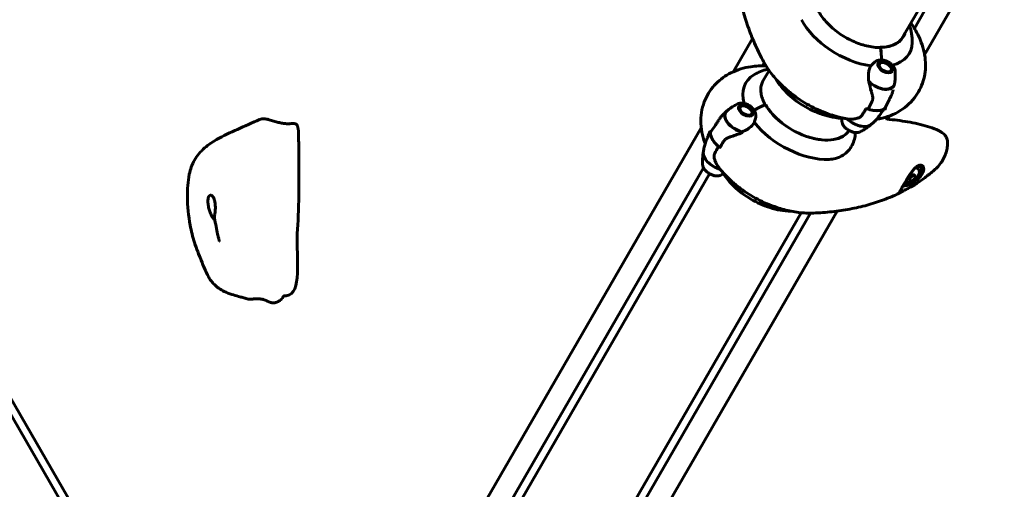
# Model space of a CAD drawing. Units: millimetres. Extents: x 6589 to 14424, y -1369 to 12201.
# Drawn here: x 9265 to 9865, y 4403 to 4689 of the extents above; entities that cross this region are included whole.
import ezdxf

# ---------------------------------------------------------------- set-up
doc = ezdxf.new("R2010")
doc.units = ezdxf.units.MM
doc.header["$LTSCALE"] = 50
doc.layers.add('Widoczne (ISO)', color=7, linetype='Continuous', lineweight=60)
doc.layers.add('Wymiar (ISO)', color=7, linetype='Continuous', lineweight=18, true_color=0x00803f)
doc.styles.add('Tekst etykiety (ISO)', font='tahoma.ttf')
doc.dimstyles.new('Domyślne (ISO)', dxfattribs={"dimscale": 50, "dimtxt": 3.5, "dimasz": 2.5, "dimexe": 3.175, "dimexo": 0, "dimgap": 0.762, "dimtad": 1, "dimtoh": 1, "dimdec": 0, "dimrnd": 1e-08, "dimzin": 0, "dimtxsty": 'Tekst etykiety (ISO)', "dimcen": 0.09, "dimdle": 10, "dimclrd": 256, "dimclre": 256, "dimclrt": 256, "dimadec": 0, "dimazin": 0, "dimtfac": 0.714286, "dimtdec": 0, "dimtmove": 0, "dimatfit": 3, "dimfxl": 1, "dimtolj": 1, "dimtzin": 0, "dimlwd": -1, "dimlwe": -1, "dimarcsym": 0})

# ---------------------------------------------------------------- blocks, each defined once
blk = doc.blocks.new('*D8')
at = {"layer": 'Defpoints', "color": 0, "transparency": 16777216}
for p in [(12585.57, 5507.35), (8917.39, 4800.24), (12585.57, 1900.24)]:
    blk.add_point(p, dxfattribs=at)
at = {"layer": 'Wymiar (ISO)', "transparency": 16777216}
for p, q in [((12585.57, 5507.35), (12585.57, 1741.49)), ((8917.39, 4800.24), (8917.39, 1741.49)), ((9042.39, 1900.24), (12460.57, 1900.24))]:
    blk.add_line(p, q, dxfattribs=at)
for points in [[(9042.39, 1921.07), (9042.39, 1879.41), (8917.39, 1900.24)], [(12460.57, 1921.07), (12460.57, 1879.41), (12585.57, 1900.24)]]:
    blk.add_solid(points, dxfattribs=at)
at = {"layer": 'Wymiar (ISO)', "transparency": 16777216, "insert": (10751.48, 2121.33), "char_height": 175, "attachment_point": 2, "style": 'Tekst etykiety (ISO)'}
blk.add_mtext('\\A1;3668', dxfattribs=at)
blk = doc.blocks.new('*D9')
at = {"layer": 'Defpoints', "color": 0, "transparency": 16777216}
for p in [(6812.31, 6829.92), (10316.87, 6829.92), (9092.13, 3477.67)]:
    blk.add_point(p, dxfattribs=at)
at = {"layer": 'Wymiar (ISO)', "transparency": 16777216}
for p, q in [((10316.87, 6829.92), (6653.56, 6829.92)), ((6812.31, 3602.67), (6812.31, 6704.92)), ((9092.13, 3477.67), (6653.56, 3477.67))]:
    blk.add_line(p, q, dxfattribs=at)
for points in [[(6791.48, 6704.92), (6833.15, 6704.92), (6812.31, 6829.92)], [(6791.48, 3602.67), (6833.15, 3602.67), (6812.31, 3477.67)]]:
    blk.add_solid(points, dxfattribs=at)
at = {"layer": 'Wymiar (ISO)', "transparency": 16777216, "insert": (6591.93, 5153.79), "char_height": 175, "attachment_point": 2, "rotation": 90, "style": 'Tekst etykiety (ISO)'}
blk.add_mtext('\\A1;3352', dxfattribs=at)

msp = doc.modelspace()

# ---------------------------------------------------------------- linework, layer by layer
at = {"layer": 'Widoczne (ISO)'}
for p, q in [((9802.48, 4677.89), (9816.28, 4701.79)), ((9810.18, 4684.14), (9819.85, 4700.89)), ((9832.8, 4696.44), (9816.42, 4668.07)), ((9700, 4657.77), (9711.61, 4677.88)), ((9789.19, 4672.47), (9789.17, 4672.42)), ((9718.64, 4663.18), (9717.54, 4661.28)), ((9787.93, 4662.23), (9787.94, 4662.23)), ((9787.94, 4662.23), (9787.93, 4662.2)), ((9788.27, 4662.7), (9788.06, 4662.68)), ((9788.58, 4663.04), (9788.78, 4663.05)), ((9789.43, 4663.27), (9789.26, 4663.27)), ((9790.05, 4663.35), (9790.19, 4663.35)), ((9790.79, 4663.35), (9790.19, 4663.35)), ((9717.49, 4651.28), (9721.65, 4658.48)), ((9795.75, 4660.48), (9796.03, 4659.99)), ((9796.35, 4657.71), (9796.19, 4657.43)), ((9796.3, 4659.48), (9796.23, 4659.61)), ((9796.35, 4657.71), (9796.39, 4657.59)), ((9796.46, 4658.93), (9796.54, 4658.76)), ((9796.58, 4658.09), (9796.5, 4658.28)), ((9159.04, 4632.76), (9325.61, 4344.26)), ((9703.19, 4636.07), (9703.07, 4636.05)), ((9703.41, 4636.47), (9703.61, 4636.48)), ((9704.19, 4636.77), (9704.01, 4636.76)), ((9704.75, 4636.92), (9704.9, 4636.92)), ((9705.89, 4636.94), (9705.16, 4636.94)), ((9710.85, 4634.07), (9711.15, 4633.56)), ((9711.22, 4633.43), (9711.15, 4633.56)), ((9711.47, 4632.86), (9711.55, 4632.71)), ((9711.55, 4631.57), (9711.64, 4631.38)), ((9711.69, 4632.01), (9711.6, 4632.18)), ((9781.88, 4635.03), (9780.47, 4635.03)), ((9791.57, 4635.03), (9792.98, 4635.03)), ((9711.31, 4631.04), (9711.31, 4631.05)), ((9794.86, 4630.73), (9793.74, 4628.79)), ((9504.04, 4318.36), (9680.25, 4623.56)), ((9685.93, 4620.59), (9685.23, 4621.81)), ((9769.82, 4621.32), (9770.2, 4621.97)), ((9165.62, 4611.46), (9322.62, 4339.52)), ((9690.78, 4612.2), (9691.49, 4610.97)), ((9521.53, 4311.87), (9685.32, 4595.55)), ((9681.66, 4599.13), (9521.58, 4321.87)), ((9814.04, 4599.56), (9814.45, 4598.85)), ((9805.78, 4592.44), (9807.25, 4592.54)), ((9807.25, 4592.54), (9809.75, 4594.75)), ((9808.27, 4590.78), (9807.25, 4592.54)), ((9809.75, 4594.75), (9809.72, 4594.89)), ((9810.76, 4592.99), (9809.75, 4594.75)), ((9573.86, 4281.91), (9741.21, 4571.76)), ((9595.32, 4309.16), (9746.78, 4571.5)), ((9763.03, 4572.77), (9603.07, 4295.72))]:
    msp.add_line(p, q, dxfattribs=at)
msp.add_arc((9804.15, 4599.19), 9.67, 269.39844, 332.36537, dxfattribs=at)
for centre, major_axis, ratio, start_param, end_param in [((9773.59, 4688.15), (-33.48, 19.33), 0.57735, 0.738937, 2.178851), ((9777.03, 4694.11), (26.34, -15.21), 0.57735, 5.497787, 6.414285), ((9773.59, 4688.15), (33.48, -19.33), 0.57735, 5.749753, 6.584747), ((9789.4, 4672.11), (0, 0.5), 0.57735, 6.114152, 7.068583), ((9789.29, 4671.92), (0, 0.5), 0.57735, 5.044302, 6.283185), ((9780.82, 4666.87), (0, -16), 0.57735, 1.437616, 1.937743), ((9780.82, 4666.87), (0, -16), 0.57735, 1.437616, 1.902709), ((9740.93, 4631.59), (-33.48, 19.33), 0.57735, 5.981624, 6.816618), ((9788.85, 4654.26), (8.76, -5.06), 0.57735, 4.259317, 6.498056), ((9788.77, 4654.12), (8.81, -5.09), 0.57735, 4.286698, 6.510198), ((9771.44, 4684.42), (-40.64, 23.47), 0.57735, 2.568813, 2.580569), ((9718.88, 4627.2), (-13.86, -8), 0.57735, 4.345442, 4.845569), ((9718.88, 4627.2), (-13.86, -8), 0.57735, 4.380476, 4.845569), ((9719.14, 4637.25), (0.433, 0.25), 0.57735, 0, 0.169033), ((9744.37, 4637.54), (26.34, -15.21), 0.57735, 3.926991, 6.25075), ((9703.87, 4627.71), (-8.81, 5.09), 0.57735, 6.056173, 8.337524), ((9703.95, 4627.85), (-8.76, 5.06), 0.57735, 6.068315, 8.307053), ((9782.23, 4642.8), (10.83, -6.25), 0.57735, 5.002853, 6.12528), ((9782.23, 4642.8), (10.83, -6.25), 0.57735, 5.002853, 5.992721), ((9740.93, 4631.59), (-33.48, 19.33), 0.57735, 0.962742, 2.402656), ((9775.62, 4631.35), (8.76, -5.06), 0.57735, 4.268537, 6.083433), ((9775.7, 4631.49), (8.81, -5.09), 0.57735, 4.292522, 6.071249), ((9697.34, 4616.39), (-10.83, 6.25), 0.57735, 0.290464, 1.369125), ((9697.34, 4616.39), (-10.83, 6.25), 0.57735, 0.290464, 1.280332), ((9738.78, 4627.85), (-40.64, 23.47), 0.57735, 0.990478, 1.009773), ((9700.38, 4630.4), (14.09, 3.85), 0.744031, 4.855454, 4.87578), ((9690.73, 4604.94), (-8.76, 5.06), 0.57735, 0.199752, 2.014648), ((9690.81, 4605.08), (-8.81, 5.09), 0.57735, 0.211937, 1.990537), ((9806.46, 4595.18), (8.88, 5.13), 0.57735, 4.028485, 6.218205), ((9806.87, 4594.47), (7.58, 4.38), 0.57735, 3.931455, 6.775267), ((9806.87, 4594.47), (6.06, 3.5), 0.57735, 5.54434, 6.858738), ((9806.46, 4595.18), (7.58, 4.37), 0.57735, 0, 0.299494), ((9801.44, 4597.99), (-3.71, 8.41), 0.150289, 3.575601, 3.760706), ((9803.12, 4597.07), (-8.26, 4.03), 0.619881, 2.125181, 2.504419), ((9802.47, 4600.1), (4.4, 8.07), 0.77017, 4.385417, 4.462981), ((9805.18, 4601.3), (8.26, -4.03), 0.619881, 5.266774, 5.646011), ((9805.83, 4598.27), (-4.4, -8.07), 0.77017, 0.942151, 1.321388), ((9806.86, 4600.39), (3.71, -8.41), 0.150289, 0.434008, 0.813245)]:
    msp.add_ellipse(centre, major_axis=major_axis, ratio=ratio, start_param=start_param, end_param=end_param, dxfattribs=at)
for centre, major_axis in [((9792.44, 4660.48), (4.29, -2.47)), ((9792.44, 4660.48), (3.51, -2.02)), ((9707.55, 4634.07), (4.29, -2.47)), ((9707.55, 4634.07), (3.51, -2.02))]:
    msp.add_ellipse(centre, major_axis=major_axis, ratio=0.57735, dxfattribs=at)
for points, degree, knots in [([(9717.73, 4664.84), (9715.96, 4668.22), (9714.32, 4671.62), (9711.33, 4678.44), (9709.97, 4681.86), (9707.56, 4688.71), (9706.5, 4692.14), (9704.69, 4699.01), (9703.94, 4702.44), (9702.76, 4709.3), (9702.34, 4712.72), (9702.09, 4716.13)], 3, [4.7588501, 4.7588501, 4.7588501, 4.7588501, 4.8317996, 4.8317996, 4.9047491, 4.9047491, 4.9776986, 4.9776986, 5.0506481, 5.0506481, 5.1235976, 5.1235976, 5.1235976, 5.1235976]), ([(9750.6, 4708.73), (9749.67, 4707.11), (9749.2, 4705.23), (9749.26, 4701.14), (9749.76, 4698.94), (9751.66, 4694.45), (9753.05, 4692.16), (9756.59, 4687.7), (9758.73, 4685.54), (9763.57, 4681.55), (9766.25, 4679.73), (9771.9, 4676.63), (9774.85, 4675.34), (9780.73, 4673.44), (9783.64, 4672.82), (9787.38, 4672.46), (9788.35, 4672.42), (9789.29, 4672.42)], 3, [0.785398, 0.785398, 0.785398, 0.785398, 1.116448, 1.116448, 1.43888, 1.43888, 1.756336, 1.756336, 2.073688, 2.073688, 2.391513, 2.391513, 2.709495, 2.709495, 3.027233, 3.027233, 3.141593, 3.141593, 3.141593, 3.141593]), ([(9787.2, 4628.71), (9791.56, 4629.44), (9795.96, 4630.81), (9803.89, 4635.26), (9807.45, 4638.19), (9812.62, 4644.9), (9814.43, 4648.42), (9816.66, 4655.8), (9817.07, 4659.63), (9816.75, 4667.63), (9815.8, 4671.74), (9813.17, 4678.83), (9811.6, 4681.9), (9809.78, 4684.79)], 3, [3.314581, 3.314581, 3.314581, 3.314581, 3.596346, 3.596346, 3.849867, 3.849867, 4.060906, 4.060906, 4.277059, 4.277059, 4.535684, 4.535684, 4.75885, 4.75885, 4.75885, 4.75885]), ([(9803.02, 4678.72), (9802.58, 4677.96), (9802.03, 4677.25), (9800.74, 4675.98), (9800, 4675.41), (9798.32, 4674.41), (9797.39, 4673.99), (9795.36, 4673.31), (9794.26, 4673.05), (9791.93, 4672.7), (9790.69, 4672.61), (9789.4, 4672.61)], 3, [2.3561945, 2.3561945, 2.3561945, 2.3561945, 2.5132741, 2.5132741, 2.6703538, 2.6703538, 2.8274334, 2.8274334, 2.984513, 2.984513, 3.1415927, 3.1415927, 3.1415927, 3.1415927]), ([(9682.42, 4614.29), (9680.9, 4618.53), (9679.96, 4623.14), (9680.09, 4632.29), (9680.96, 4636.75), (9684.34, 4644.42), (9686.56, 4647.67), (9691.95, 4653.17), (9695.11, 4655.38), (9702.33, 4658.98), (9706.43, 4660.14), (9713.6, 4661.22), (9716.71, 4661.36), (9719.79, 4661.25)], 3, [3.329203, 3.329203, 3.329203, 3.329203, 3.615133, 3.615133, 3.863918, 3.863918, 4.074112, 4.074112, 4.291842, 4.291842, 4.554481, 4.554481, 4.755926, 4.755926, 4.755926, 4.755926]), ([(9731.82, 4647.26), (9730.68, 4648.27), (9729.58, 4649.31), (9727.44, 4651.46), (9726.41, 4652.56), (9724.43, 4654.84), (9723.48, 4656.01), (9721.67, 4658.41), (9720.81, 4659.65), (9719.19, 4662.19), (9718.43, 4663.5), (9717.73, 4664.84)], 3, [4.2668277, 4.2668277, 4.2668277, 4.2668277, 4.3652322, 4.3652322, 4.4636367, 4.4636367, 4.5620412, 4.5620412, 4.6604457, 4.6604457, 4.7588501, 4.7588501, 4.7588501, 4.7588501]), ([(9783.56, 4661.25), (9783.99, 4661.71), (9784.44, 4662.17), (9785.5, 4663.19), (9786.13, 4663.74), (9786.79, 4664.19)], 3, [0.0001663, 0.0001663, 0.0001663, 0.0001663, 0.190884, 0.190884, 0.4484016, 0.4484016, 0.4484016, 0.4484016]), ([(9786.79, 4664.19), (9786.96, 4664.3), (9787.23, 4664.45), (9788.09, 4664.7), (9788.55, 4664.73), (9789.16, 4664.74), (9789.35, 4664.74), (9789.68, 4664.74), (9789.82, 4664.74), (9789.98, 4664.74)], 3, [0, 0, 0, 0, 0.0649331, 0.0649331, 0.1383366, 0.1383366, 0.1704192, 0.1704192, 0.1962839, 0.1962839, 0.1962839, 0.1962839]), ([(9789.98, 4664.74), (9790.22, 4664.74), (9790.44, 4664.74), (9791, 4664.74), (9791.37, 4664.74), (9791.88, 4664.66), (9792.04, 4664.62), (9792.2, 4664.57)], 3, [0, 0, 0, 0, 0.0892681, 0.0892681, 0.2434802, 0.2434802, 0.3157864, 0.3157864, 0.3157864, 0.3157864]), ([(9792.2, 4664.57), (9792.83, 4664.36), (9793.47, 4664.08), (9794.67, 4663.42), (9795.24, 4663.03), (9796.29, 4662.17), (9796.76, 4661.7), (9797.55, 4660.71), (9797.88, 4660.19), (9798.34, 4659.12), (9798.49, 4658.57), (9798.51, 4658.02)], 3, [0.437154, 0.437154, 0.437154, 0.437154, 0.751142, 0.751142, 1.06513, 1.06513, 1.379117, 1.379117, 1.693105, 1.693105, 2.007092, 2.007092, 2.007092, 2.007092]), ([(9712.28, 4655.79), (9714.92, 4657.41), (9717.69, 4658.49), (9720.65, 4659.21), (9720.86, 4659.26), (9721.07, 4659.31)], 3, [4.2285521, 4.2285521, 4.2285521, 4.2285521, 4.4699145, 4.4699145, 4.4882965, 4.4882965, 4.4882965, 4.4882965]), ([(9782.46, 4651.59), (9782.14, 4653.16), (9782.04, 4654.76), (9782.22, 4657.15), (9782.36, 4657.98), (9782.8, 4659.66), (9783.13, 4660.5), (9783.56, 4661.25)], 3, [0, 0, 0, 0, 0.481827, 0.481827, 0.74882, 0.74882, 1.050013, 1.050013, 1.050013, 1.050013]), ([(9798.02, 4650.4), (9798.12, 4650.95), (9798.19, 4651.5), (9798.32, 4652.58), (9798.38, 4653.11), (9798.46, 4654.15), (9798.49, 4654.66), (9798.53, 4655.66), (9798.53, 4656.15), (9798.53, 4657.1), (9798.52, 4657.57), (9798.51, 4658.02)], 3, [4.1418611, 4.1418611, 4.1418611, 4.1418611, 4.1687075, 4.1687075, 4.1955539, 4.1955539, 4.2224003, 4.2224003, 4.2492467, 4.2492467, 4.2760931, 4.2760931, 4.2760931, 4.2760931]), ([(9717.94, 4652.16), (9717.5, 4651.39), (9717.16, 4650.57), (9716.7, 4648.81), (9716.58, 4647.88), (9716.56, 4645.93), (9716.66, 4644.91), (9717.08, 4642.81), (9717.41, 4641.73), (9718.25, 4639.6), (9718.76, 4638.54), (9719.36, 4637.48)], 3, [2.3561945, 2.3561945, 2.3561945, 2.3561945, 2.5132741, 2.5132741, 2.6703538, 2.6703538, 2.8274334, 2.8274334, 2.984513, 2.984513, 3.1333238, 3.1333238, 3.1333238, 3.1333238]), ([(9725.57, 4653.53), (9726.61, 4651.8), (9727.77, 4650.17), (9731.75, 4645.29), (9734.93, 4642.34), (9741.87, 4637.24), (9745.63, 4635.08), (9753.52, 4631.68), (9757.64, 4630.43), (9763.21, 4629.55), (9764.57, 4629.4), (9765.94, 4629.32)], 3, [1.59233, 1.59233, 1.59233, 1.59233, 1.774365, 1.774365, 2.166033, 2.166033, 2.555444, 2.555444, 2.944982, 2.944982, 3.069171, 3.069171, 3.069171, 3.069171]), ([(9784.5, 4643.71), (9784.31, 4644.33), (9784.12, 4644.97), (9783.35, 4647.64), (9782.84, 4649.66), (9782.46, 4651.59)], 3, [0.5724832, 0.5724832, 0.5724832, 0.5724832, 0.6422282, 0.6422282, 0.8608733, 0.8608733, 0.8608733, 0.8608733]), ([(9759.07, 4631.53), (9756.98, 4632.23), (9754.97, 4633), (9751.08, 4634.66), (9749.2, 4635.56), (9745.53, 4637.49), (9743.75, 4638.52), (9740.24, 4640.73), (9738.52, 4641.91), (9735.14, 4644.45), (9733.47, 4645.8), (9731.82, 4647.26)], 3, [3.5871539, 3.5871539, 3.5871539, 3.5871539, 3.7230887, 3.7230887, 3.8590234, 3.8590234, 3.9949582, 3.9949582, 4.130893, 4.130893, 4.2668277, 4.2668277, 4.2668277, 4.2668277]), ([(9784.5, 4643.71), (9784.7, 4643.06), (9784.82, 4642.4), (9784.82, 4641.08), (9784.68, 4640.44), (9784.39, 4639.83)], 3, [0, 0, 0, 0, 0.2223532, 0.2223532, 0.4551306, 0.4551306, 0.4551306, 0.4551306]), ([(9796.08, 4643.39), (9795.97, 4643.14), (9795.86, 4642.89), (9795.63, 4642.39), (9795.52, 4642.14), (9795.29, 4641.64), (9795.18, 4641.4), (9794.96, 4640.92), (9794.85, 4640.68), (9794.64, 4640.22), (9794.54, 4640), (9794.45, 4639.78)], 3, [0, 0, 0, 0, 0.0831461, 0.0831461, 0.1662923, 0.1662923, 0.2494384, 0.2494384, 0.3325845, 0.3325845, 0.4157306, 0.4157306, 0.4157306, 0.4157306]), ([(9797.24, 4646.72), (9797.18, 4646.49), (9797.12, 4646.27), (9796.99, 4645.82), (9796.92, 4645.59), (9796.77, 4645.15), (9796.69, 4644.93), (9796.53, 4644.49), (9796.44, 4644.27), (9796.27, 4643.83), (9796.18, 4643.61), (9796.08, 4643.39)], 3, [0.5152716, 0.5152716, 0.5152716, 0.5152716, 0.5873407, 0.5873407, 0.6594099, 0.6594099, 0.731479, 0.731479, 0.8035482, 0.8035482, 0.8756173, 0.8756173, 0.8756173, 0.8756173]), ([(9702.38, 4638.09), (9701.98, 4637.88), (9701.57, 4637.66), (9700.74, 4637.18), (9700.32, 4636.93), (9699.48, 4636.4), (9699.05, 4636.11), (9698.19, 4635.52), (9697.76, 4635.21), (9696.89, 4634.56), (9696.46, 4634.22), (9696.02, 4633.87)], 3, [2.0070922, 2.0070922, 2.0070922, 2.0070922, 2.0339386, 2.0339386, 2.060785, 2.060785, 2.0876314, 2.0876314, 2.1144778, 2.1144778, 2.1413243, 2.1413243, 2.1413243, 2.1413243]), ([(9702.38, 4638.09), (9702.84, 4638.34), (9703.35, 4638.49), (9704.52, 4638.64), (9705.18, 4638.62), (9706.54, 4638.4), (9707.24, 4638.2), (9708.62, 4637.65), (9709.29, 4637.31), (9710.37, 4636.6), (9710.81, 4636.26), (9711.21, 4635.91)], 3, [4.276093, 4.276093, 4.276093, 4.276093, 4.572221, 4.572221, 4.909541, 4.909541, 5.253768, 5.253768, 5.594367, 5.594367, 5.846031, 5.846031, 5.846031, 5.846031]), ([(9734, 4623.3), (9732.75, 4624.07), (9731.55, 4624.9), (9729.23, 4626.64), (9728.13, 4627.55), (9726.03, 4629.43), (9725.05, 4630.4), (9723.22, 4632.38), (9722.37, 4633.4), (9720.85, 4635.44), (9720.17, 4636.47), (9719.57, 4637.5)], 3, [2.4174437, 2.4174437, 2.4174437, 2.4174437, 2.5622735, 2.5622735, 2.7071033, 2.7071033, 2.8519331, 2.8519331, 2.9967629, 2.9967629, 3.1415927, 3.1415927, 3.1415927, 3.1415927]), ([(9794.45, 4639.78), (9794.32, 4639.49), (9794.19, 4639.2), (9793.92, 4638.63), (9793.79, 4638.35), (9793.51, 4637.79), (9793.37, 4637.52), (9793.09, 4636.97), (9792.94, 4636.7), (9792.65, 4636.16), (9792.5, 4635.89), (9792.35, 4635.63)], 3, [-1.2620829, -1.2620829, -1.2620829, -1.2620829, -1.1493558, -1.1493558, -1.0366287, -1.0366287, -0.9239015, -0.9239015, -0.8111744, -0.8111744, -0.6984473, -0.6984473, -0.6984473, -0.6984473]), ([(9691.27, 4628.73), (9691.65, 4629.31), (9692.06, 4629.88), (9693.11, 4631.19), (9693.76, 4631.88), (9694.45, 4632.51)], 3, [0.5724832, 0.5724832, 0.5724832, 0.5724832, 0.6422282, 0.6422282, 0.7412669, 0.7412669, 0.7412669, 0.7412669]), ([(9694.45, 4632.51), (9694.54, 4632.6), (9694.64, 4632.68), (9694.83, 4632.85), (9694.92, 4632.93), (9695.11, 4633.1), (9695.21, 4633.18), (9695.4, 4633.35), (9695.5, 4633.43), (9695.69, 4633.59), (9695.78, 4633.67), (9695.88, 4633.75)], 3, [4.10941823, 4.10941823, 4.10941823, 4.10941823, 4.11532011, 4.11532011, 4.12122198, 4.12122198, 4.12712386, 4.12712386, 4.13302574, 4.13302574, 4.13892761, 4.13892761, 4.13892761, 4.13892761]), ([(9711.21, 4635.91), (9711.52, 4635.63), (9711.76, 4635.27), (9712.06, 4634.77), (9712.15, 4634.62), (9712.31, 4634.33), (9712.39, 4634.21), (9712.46, 4634.07)], 3, [0.0651125, 0.0651125, 0.0651125, 0.0651125, 0.1383366, 0.1383366, 0.1704192, 0.1704192, 0.1962839, 0.1962839, 0.1962839, 0.1962839]), ([(9712.46, 4634.07), (9712.59, 4633.86), (9712.7, 4633.68), (9712.98, 4633.17), (9713.17, 4632.83), (9713.41, 4632.24), (9713.49, 4631.99), (9713.58, 4631.51), (9713.59, 4631.27), (9713.58, 4631.03)], 3, [0, 0, 0, 0, 0.0892681, 0.0892681, 0.2434802, 0.2434802, 0.344433, 0.344433, 0.4329441, 0.4329441, 0.4329441, 0.4329441]), ([(9769.3, 4628.94), (9768.61, 4629.06), (9767.92, 4629.19), (9766.55, 4629.47), (9765.86, 4629.62), (9764.49, 4629.95), (9763.81, 4630.12), (9762.45, 4630.49), (9761.77, 4630.68), (9760.42, 4631.09), (9759.74, 4631.31), (9759.07, 4631.53)], 3, [3.3580274, 3.3580274, 3.3580274, 3.3580274, 3.4038527, 3.4038527, 3.449678, 3.449678, 3.4955033, 3.4955033, 3.5413286, 3.5413286, 3.5871539, 3.5871539, 3.5871539, 3.5871539]), ([(9775.34, 4629.31), (9775.58, 4629.37), (9775.82, 4629.45), (9776.29, 4629.63), (9776.51, 4629.74), (9776.94, 4629.99), (9777.14, 4630.12), (9777.53, 4630.43), (9777.7, 4630.59), (9778.03, 4630.94), (9778.17, 4631.13), (9778.31, 4631.32)], 3, [0, 0, 0, 0, 0.0831461, 0.0831461, 0.1662923, 0.1662923, 0.2494384, 0.2494384, 0.3325845, 0.3325845, 0.4157306, 0.4157306, 0.4157306, 0.4157306]), ([(9778.31, 4631.32), (9778.47, 4631.56), (9778.63, 4631.8), (9778.95, 4632.29), (9779.12, 4632.54), (9779.44, 4633.04), (9779.6, 4633.3), (9779.91, 4633.81), (9780.07, 4634.07), (9780.36, 4634.56), (9780.5, 4634.79), (9780.64, 4635.03)], 3, [-1.2620829, -1.2620829, -1.2620829, -1.2620829, -1.1493558, -1.1493558, -1.0366287, -1.0366287, -0.9239015, -0.9239015, -0.8111744, -0.8111744, -0.7129499, -0.7129499, -0.7129499, -0.7129499]), ([(9792.98, 4635.03), (9792.93, 4635.03), (9792.87, 4635.03), (9792.75, 4635.07), (9792.69, 4635.1), (9792.58, 4635.16), (9792.53, 4635.2), (9792.44, 4635.28), (9792.4, 4635.33), (9792.35, 4635.42), (9792.33, 4635.47), (9792.32, 4635.54), (9792.32, 4635.57), (9792.34, 4635.61), (9792.34, 4635.62), (9792.35, 4635.63)], 3, [0, 0, 0, 0, 0.0195322, 0.0195322, 0.0390644, 0.0390644, 0.0585967, 0.0585967, 0.0781289, 0.0781289, 0.0976611, 0.0976611, 0.1117827, 0.1117827, 0.1181495, 0.1181495, 0.1181495, 0.1181495]), ([(9403.66, 4519.26), (9403.18, 4519.39), (9402.72, 4519.52), (9401.87, 4519.78), (9401.45, 4519.9), (9400.15, 4520.28), (9399.31, 4520.52), (9397.12, 4521.14), (9395.72, 4521.53), (9392.74, 4522.49), (9391.15, 4523.08), (9388.49, 4524.38), (9387.4, 4525), (9385.41, 4526.38), (9384.49, 4527.14), (9382.99, 4528.61), (9382.38, 4529.3), (9380.91, 4531.22), (9380.12, 4532.54), (9378.84, 4535.02), (9378.31, 4536.2), (9377.06, 4539.16), (9376.36, 4540.92), (9374.26, 4546.16), (9372.79, 4549.85), (9370.42, 4557.02), (9369.54, 4560.57), (9367.88, 4569.87), (9367.28, 4575.71), (9367.18, 4586.13), (9367.43, 4590.76), (9369, 4598.15), (9369.99, 4601.07), (9373.07, 4606.54), (9375.25, 4609.09), (9379.94, 4613.19), (9382.43, 4614.87), (9389.08, 4618.75), (9393.37, 4620.68), (9402.12, 4624.55), (9406.69, 4626.59), (9411.22, 4628.55)], 3, [0, 0, 0, 0, 0.159224, 0.159224, 0.334805, 0.334805, 0.732559, 0.732559, 1.330356, 1.330356, 1.912809, 1.912809, 2.319118, 2.319118, 2.686719, 2.686719, 2.963487, 2.963487, 3.413724, 3.413724, 3.82634, 3.82634, 4.476799, 4.476799, 5.65178, 5.65178, 6.742492, 6.742492, 8.492033, 8.492033, 9.879948, 9.879948, 10.799286, 10.799286, 11.775578, 11.775578, 12.668492, 12.668492, 14.087075, 14.087075, 15.573848, 15.573848, 15.573848, 15.573848]), ([(9691.27, 4628.73), (9690.87, 4628.11), (9690.48, 4627.47), (9689.68, 4626.21), (9689.29, 4625.61), (9688.89, 4625.08)], 3, [0, 0, 0, 0, 0.2223532, 0.2223532, 0.4551306, 0.4551306, 0.4551306, 0.4551306]), ([(9712.65, 4626.76), (9712.44, 4626.41), (9712.2, 4626.06), (9711.07, 4624.61), (9709.93, 4623.61), (9707.56, 4622.1), (9706.39, 4621.53), (9705.16, 4621.09)], 3, [-2.553905, -2.553905, -2.553905, -2.553905, -2.410923, -2.410923, -1.933986, -1.933986, -1.54469, -1.54469, -1.54469, -1.54469]), ([(9713.58, 4631.03), (9713.53, 4630.4), (9713.42, 4629.75), (9713.11, 4628.33), (9712.88, 4627.54), (9712.65, 4626.76)], 3, [0, 0, 0, 0, 0.2028161, 0.2028161, 0.4461333, 0.4461333, 0.4461333, 0.4461333]), ([(9765.96, 4627.59), (9765.95, 4627.78), (9765.95, 4627.98), (9765.94, 4628.39), (9765.94, 4628.59), (9765.93, 4629), (9765.93, 4629.21), (9765.94, 4629.48), (9765.94, 4629.55), (9765.94, 4629.61)], 3, [5.14868484, 5.14868484, 5.14868484, 5.14868484, 5.16031757, 5.16031757, 5.1719503, 5.1719503, 5.18358303, 5.18358303, 5.18710741, 5.18710741, 5.18710741, 5.18710741]), ([(9765.96, 4627.59), (9765.98, 4627.07), (9766.11, 4626.55), (9766.56, 4625.47), (9766.9, 4624.91), (9767.77, 4623.83), (9768.3, 4623.32), (9769.46, 4622.41), (9770.1, 4622), (9771.43, 4621.33), (9772.12, 4621.06), (9773.5, 4620.7), (9774.19, 4620.59), (9775.51, 4620.59), (9776.14, 4620.68), (9776.88, 4620.95), (9777.04, 4621.02), (9777.19, 4621.1)], 3, [1.1345, 1.1345, 1.1345, 1.1345, 1.430628, 1.430628, 1.767949, 1.767949, 2.112175, 2.112175, 2.452774, 2.452774, 2.792503, 2.792503, 3.135112, 3.135112, 3.478773, 3.478773, 3.577889, 3.577889, 3.577889, 3.577889]), ([(9769.3, 4628.94), (9769.66, 4628.88), (9770.04, 4628.84), (9770.8, 4628.78), (9771.2, 4628.77), (9772, 4628.79), (9772.4, 4628.81), (9773.23, 4628.9), (9773.65, 4628.96), (9774.49, 4629.11), (9774.92, 4629.2), (9775.34, 4629.31)], 3, [0.1106228, 0.1106228, 0.1106228, 0.1106228, 0.2636217, 0.2636217, 0.4166206, 0.4166206, 0.5696195, 0.5696195, 0.7226184, 0.7226184, 0.8756173, 0.8756173, 0.8756173, 0.8756173]), ([(9783.55, 4625.33), (9783.12, 4624.98), (9782.68, 4624.64), (9781.82, 4623.98), (9781.38, 4623.67), (9780.52, 4623.08), (9780.1, 4622.8), (9779.25, 4622.27), (9778.83, 4622.02), (9778, 4621.54), (9777.59, 4621.32), (9777.19, 4621.1)], 3, [2.5710647, 2.5710647, 2.5710647, 2.5710647, 2.5979111, 2.5979111, 2.6247576, 2.6247576, 2.651604, 2.651604, 2.6784504, 2.6784504, 2.7052968, 2.7052968, 2.7052968, 2.7052968]), ([(9783.7, 4625.45), (9783.95, 4625.66), (9784.2, 4625.87), (9784.71, 4626.31), (9784.96, 4626.54), (9785.46, 4627), (9785.71, 4627.23), (9786.21, 4627.71), (9786.46, 4627.96), (9786.95, 4628.46), (9787.2, 4628.71), (9787.44, 4628.97)], 3, [3.71505402, 3.71505402, 3.71505402, 3.71505402, 3.73069897, 3.73069897, 3.74634391, 3.74634391, 3.76198886, 3.76198886, 3.7776338, 3.7776338, 3.79327875, 3.79327875, 3.79327875, 3.79327875]), ([(9787.43, 4628.96), (9787.55, 4629.08), (9787.68, 4629.28), (9788.1, 4629.89), (9788.38, 4630.29), (9788.75, 4630.77)], 3, [0, 0, 0, 0, 0.2223532, 0.2223532, 0.4551306, 0.4551306, 0.4551306, 0.4551306]), ([(9823.68, 4622.43), (9821.89, 4623.15), (9820.03, 4623.79), (9816.21, 4624.95), (9814.24, 4625.47), (9810.21, 4626.39), (9808.15, 4626.8), (9803.97, 4627.53), (9801.84, 4627.84), (9797.64, 4628.38), (9795.57, 4628.61), (9793.48, 4628.81)], 3, [0, 0, 0, 0, 0.849466, 0.849466, 1.698932, 1.698932, 2.548397, 2.548397, 3.397863, 3.397863, 4.2079, 4.2079, 4.2079, 4.2079]), ([(9434.53, 4623.49), (9434.55, 4623.35), (9434.58, 4623.21), (9434.65, 4622.9), (9434.69, 4622.77), (9434.76, 4622.42), (9434.8, 4622.22), (9434.86, 4621.7), (9434.89, 4621.36), (9434.93, 4620.6), (9434.94, 4620.2), (9434.97, 4619.11), (9434.98, 4618.43), (9435, 4616.29), (9435.01, 4614.84), (9435.04, 4612.34), (9435.05, 4611.28), (9435.06, 4610.22)], 3, [0, 0, 0, 0, 0.080518, 0.080518, 0.132884, 0.132884, 0.207217, 0.207217, 0.319654, 0.319654, 0.442613, 0.442613, 0.646614, 0.646614, 1.084421, 1.084421, 1.411697, 1.411697, 1.411697, 1.411697]), ([(9684.07, 4617.58), (9684.18, 4617.85), (9684.3, 4618.12), (9684.54, 4618.65), (9684.67, 4618.91), (9684.93, 4619.45), (9685.06, 4619.71), (9685.34, 4620.24), (9685.48, 4620.51), (9685.66, 4620.83), (9685.69, 4620.89), (9685.72, 4620.95)], 3, [-1.2620829, -1.2620829, -1.2620829, -1.2620829, -1.1493558, -1.1493558, -1.0366287, -1.0366287, -0.9239015, -0.9239015, -0.8111744, -0.8111744, -0.7852963, -0.7852963, -0.7852963, -0.7852963]), ([(9705.23, 4620.57), (9704.69, 4620.36), (9704.15, 4620.15), (9703.05, 4619.75), (9702.5, 4619.56), (9701.41, 4619.17), (9700.86, 4618.98), (9699.78, 4618.61), (9699.24, 4618.43), (9698.18, 4618.06), (9697.66, 4617.87), (9697.15, 4617.68)], 3, [0, 0, 0, 0, 0.1751235, 0.1751235, 0.3502469, 0.3502469, 0.5253704, 0.5253704, 0.7004938, 0.7004938, 0.8756173, 0.8756173, 0.8756173, 0.8756173]), ([(9770.24, 4621.95), (9769.4, 4620.57), (9768.2, 4619.39), (9765.11, 4617.48), (9763.17, 4616.78), (9758.77, 4616.01), (9756.31, 4615.94), (9751.07, 4616.46), (9748.31, 4617.04), (9742.73, 4618.81), (9739.92, 4620), (9737.22, 4621.43)], 3, [0.799555, 0.799555, 0.799555, 0.799555, 1.087308, 1.087308, 1.389217, 1.389217, 1.691126, 1.691126, 1.993036, 1.993036, 2.294945, 2.294945, 2.294945, 2.294945]), ([(9774.19, 4620.63), (9774.07, 4617.7), (9773.35, 4615.14), (9770.94, 4610.46), (9769.04, 4608.37), (9765.3, 4605.99), (9763.77, 4605.32), (9760.87, 4604.54), (9759.54, 4604.33), (9758.17, 4604.28)], 3, [2.266278, 2.266278, 2.266278, 2.266278, 3.44936, 3.44936, 4.840595, 4.840595, 5.656639, 5.656639, 6.296646, 6.296646, 6.296646, 6.296646]), ([(9827.16, 4620.54), (9826.95, 4620.68), (9826.74, 4620.82), (9826.31, 4621.1), (9826.09, 4621.24), (9825.63, 4621.5), (9825.4, 4621.63), (9824.93, 4621.87), (9824.69, 4621.99), (9824.19, 4622.22), (9823.94, 4622.33), (9823.68, 4622.43)], 3, [0, 0, 0, 0, 0.1171077, 0.1171077, 0.2342154, 0.2342154, 0.351323, 0.351323, 0.4684307, 0.4684307, 0.5855384, 0.5855384, 0.5855384, 0.5855384]), ([(9830.36, 4614.13), (9830.38, 4614.65), (9830.35, 4615.16), (9830.19, 4616.17), (9830.06, 4616.65), (9829.71, 4617.57), (9829.49, 4618.01), (9828.96, 4618.83), (9828.65, 4619.22), (9827.96, 4619.93), (9827.57, 4620.25), (9827.16, 4620.54)], 3, [2.593329, 2.593329, 2.593329, 2.593329, 2.810804, 2.810804, 3.028279, 3.028279, 3.245754, 3.245754, 3.463229, 3.463229, 3.680704, 3.680704, 3.680704, 3.680704]), ([(9684, 4617.5), (9683.96, 4617.4), (9683.92, 4617.29), (9683.51, 4616.27), (9683.18, 4615.34), (9682.6, 4613.49), (9682.34, 4612.57), (9681.91, 4610.76), (9681.73, 4609.86), (9681.58, 4608.98)], 3, [2.4363184, 2.4363184, 2.4363184, 2.4363184, 2.4409692, 2.4409692, 2.4833566, 2.4833566, 2.5257439, 2.5257439, 2.5681313, 2.5681313, 2.5681313, 2.5681313]), ([(9682.68, 4613.73), (9682.65, 4613.79), (9682.62, 4613.84), (9682.52, 4614.03), (9682.47, 4614.16), (9682.42, 4614.29)], 3, [0.3772914, 0.3772914, 0.3772914, 0.3772914, 0.420013, 0.420013, 0.5250163, 0.5250163, 0.5250163, 0.5250163]), ([(9683.45, 4616.07), (9683.48, 4616.15), (9683.51, 4616.23), (9683.58, 4616.4), (9683.61, 4616.5), (9683.69, 4616.69), (9683.73, 4616.8), (9683.82, 4617.01), (9683.87, 4617.12), (9683.97, 4617.35), (9684.02, 4617.46), (9684.07, 4617.58)], 3, [0.1649236, 0.1649236, 0.1649236, 0.1649236, 0.215085, 0.215085, 0.2652464, 0.2652464, 0.3154078, 0.3154078, 0.3655692, 0.3655692, 0.4157306, 0.4157306, 0.4157306, 0.4157306]), ([(9694, 4615.29), (9693.82, 4615.01), (9693.64, 4614.74), (9693.28, 4614.2), (9693.11, 4613.93), (9692.76, 4613.38), (9692.59, 4613.11), (9692.26, 4612.57), (9692.1, 4612.3), (9691.78, 4611.76), (9691.62, 4611.49), (9691.46, 4611.22)], 3, [-1.2620829, -1.2620829, -1.2620829, -1.2620829, -1.1493558, -1.1493558, -1.0366287, -1.0366287, -0.9239015, -0.9239015, -0.8111744, -0.8111744, -0.6984473, -0.6984473, -0.6984473, -0.6984473]), ([(9697.15, 4617.68), (9696.89, 4617.59), (9696.64, 4617.48), (9696.15, 4617.24), (9695.91, 4617.11), (9695.46, 4616.81), (9695.24, 4616.65), (9694.84, 4616.3), (9694.65, 4616.11), (9694.3, 4615.71), (9694.14, 4615.5), (9694, 4615.29)], 3, [0, 0, 0, 0, 0.0831461, 0.0831461, 0.1662923, 0.1662923, 0.2494384, 0.2494384, 0.3325845, 0.3325845, 0.4157306, 0.4157306, 0.4157306, 0.4157306]), ([(9823.41, 4598.82), (9824.24, 4599.59), (9825.03, 4600.44), (9826.49, 4602.3), (9827.15, 4603.31), (9828.29, 4605.4), (9828.77, 4606.5), (9829.54, 4608.7), (9829.83, 4609.82), (9830.23, 4612.01), (9830.33, 4613.09), (9830.36, 4614.13)], 3, [5.3209264, 5.3209264, 5.3209264, 5.3209264, 5.4163982, 5.4163982, 5.51187, 5.51187, 5.6073418, 5.6073418, 5.7028136, 5.7028136, 5.7982854, 5.7982854, 5.7982854, 5.7982854]), ([(9426.6, 4521.14), (9427.6, 4521.21), (9428.53, 4521.42), (9437, 4524.74), (9433.27, 4548.15), (9435.28, 4575.19), (9435.26, 4596.84), (9435.06, 4610.22)], 3, [0.015254, 0.015254, 0.015254, 0.015254, 0.0557662, 0.0557662, 0.4168599, 0.4168599, 0.7738316, 0.7738316, 0.7738316, 0.7738316]), ([(9681.07, 4601.18), (9681.05, 4601.63), (9681.04, 4602.1), (9681.04, 4603.05), (9681.05, 4603.54), (9681.09, 4604.54), (9681.12, 4605.05), (9681.2, 4606.09), (9681.25, 4606.62), (9681.38, 4607.7), (9681.46, 4608.25), (9681.55, 4608.8)], 3, [3.5778885, 3.5778885, 3.5778885, 3.5778885, 3.6047349, 3.6047349, 3.6315813, 3.6315813, 3.6584278, 3.6584278, 3.6852742, 3.6852742, 3.7121206, 3.7121206, 3.7121206, 3.7121206]), ([(9688.48, 4604.06), (9688.26, 4604.68), (9688.12, 4605.32), (9688.09, 4606.58), (9688.21, 4607.17), (9688.45, 4607.71)], 3, [0, 0, 0, 0, 0.2223532, 0.2223532, 0.4551306, 0.4551306, 0.4551306, 0.4551306]), ([(9691.49, 4610.97), (9691.46, 4611.02), (9691.44, 4611.07), (9691.44, 4611.15), (9691.44, 4611.19), (9691.46, 4611.22), (9691.46, 4611.22), (9691.46, 4611.22)], 3, [0, 0, 0, 0, 0.01953222, 0.01953222, 0.03906445, 0.03906445, 0.03939257, 0.03939257, 0.03939257, 0.03939257]), ([(9688.48, 4604.06), (9688.69, 4603.48), (9688.92, 4602.91), (9689.77, 4601.04), (9690.45, 4599.92), (9691.17, 4599.04)], 3, [0.5724832, 0.5724832, 0.5724832, 0.5724832, 0.6422282, 0.6422282, 0.813219, 0.813219, 0.813219, 0.813219]), ([(9681.07, 4601.18), (9681.09, 4600.66), (9681.21, 4600.14), (9681.66, 4599.06), (9682.01, 4598.49), (9682.88, 4597.42), (9683.4, 4596.91), (9684.57, 4596), (9685.2, 4595.59), (9686.53, 4594.92), (9687.22, 4594.65), (9688.6, 4594.29), (9689.29, 4594.18), (9690.61, 4594.18), (9691.25, 4594.27), (9691.98, 4594.54), (9692.14, 4594.61), (9692.3, 4594.69)], 3, [2.705297, 2.705297, 2.705297, 2.705297, 3.001424, 3.001424, 3.338745, 3.338745, 3.682972, 3.682972, 4.023571, 4.023571, 4.363299, 4.363299, 4.705909, 4.705909, 5.049569, 5.049569, 5.148685, 5.148685, 5.148685, 5.148685]), ([(9691.17, 4599.04), (9691.65, 4598.44), (9692.14, 4597.85), (9693.15, 4596.69), (9693.66, 4596.11), (9694.71, 4594.99), (9695.24, 4594.43), (9696.33, 4593.33), (9696.88, 4592.79), (9698.01, 4591.73), (9698.58, 4591.21), (9699.16, 4590.7)], 3, [3.336285, 3.336285, 3.336285, 3.336285, 3.3864588, 3.3864588, 3.4366326, 3.4366326, 3.4868063, 3.4868063, 3.5369801, 3.5369801, 3.5871539, 3.5871539, 3.5871539, 3.5871539]), ([(9694.06, 4595.68), (9693.88, 4595.58), (9693.7, 4595.47), (9693.11, 4595.13), (9692.7, 4594.9), (9692.3, 4594.69)], 3, [1.0960779, 1.0960779, 1.0960779, 1.0960779, 1.10765406, 1.10765406, 1.13450047, 1.13450047, 1.13450047, 1.13450047]), ([(9693.81, 4595.54), (9695.64, 4592.77), (9697.78, 4590.25), (9703.24, 4584.94), (9706.72, 4582.31), (9714.14, 4577.92), (9718.07, 4576.14), (9726.25, 4573.57), (9730.5, 4572.78), (9734.89, 4572.68), (9734.93, 4572.68), (9734.96, 4572.68)], 3, [3.214014, 3.214014, 3.214014, 3.214014, 3.51448, 3.51448, 3.9073, 3.9073, 4.295317, 4.295317, 4.687572, 4.687572, 4.690855, 4.690855, 4.690855, 4.690855]), ([(9800.95, 4584.05), (9800.96, 4584.05), (9800.97, 4584.09), (9801.03, 4584.23), (9801.08, 4584.34), (9801.23, 4584.61), (9801.32, 4584.78), (9801.54, 4585.18), (9801.67, 4585.41), (9801.95, 4585.89), (9802.09, 4586.14), (9802.4, 4586.68), (9802.56, 4586.96), (9802.91, 4587.55), (9803.09, 4587.86), (9803.46, 4588.51), (9803.66, 4588.85), (9804.08, 4589.57), (9804.3, 4589.96), (9804.78, 4590.77), (9805.04, 4591.2), (9805.58, 4592.11), (9805.87, 4592.6), (9806.5, 4593.62), (9806.84, 4594.16), (9807.57, 4595.26), (9807.95, 4595.83), (9808.75, 4596.94), (9809.17, 4597.48), (9810, 4598.46), (9810.4, 4598.89), (9811.17, 4599.61), (9811.54, 4599.9), (9812.21, 4600.33), (9812.52, 4600.49), (9813.1, 4600.71), (9813.37, 4600.77), (9813.88, 4600.81), (9814.12, 4600.8), (9814.59, 4600.68), (9814.81, 4600.58), (9815.15, 4600.35), (9815.28, 4600.24), (9815.51, 4599.98), (9815.61, 4599.84), (9815.7, 4599.68)], 3, [-5.879944, -5.879944, -5.879944, -5.879944, -5.764976, -5.764976, -5.634964, -5.634964, -5.491137, -5.491137, -5.355381, -5.355381, -5.231708, -5.231708, -5.113757, -5.113757, -4.997261, -4.997261, -4.877494, -4.877494, -4.748125, -4.748125, -4.605461, -4.605461, -4.442173, -4.442173, -4.25406, -4.25406, -4.039535, -4.039535, -3.808249, -3.808249, -3.583649, -3.583649, -3.383771, -3.383771, -3.210153, -3.210153, -3.048382, -3.048382, -2.886421, -2.886421, -2.712453, -2.712453, -2.598926, -2.598926, -2.485399, -2.485399, -2.485399, -2.485399]), ([(9810.38, 4588.87), (9811.31, 4589.46), (9812.23, 4590.06), (9814.05, 4591.3), (9814.95, 4591.93), (9816.72, 4593.22), (9817.59, 4593.89), (9819.3, 4595.24), (9820.14, 4595.94), (9821.8, 4597.36), (9822.61, 4598.08), (9823.41, 4598.82)], 3, [5.2012076, 5.2012076, 5.2012076, 5.2012076, 5.2251514, 5.2251514, 5.2490951, 5.2490951, 5.2730389, 5.2730389, 5.2969826, 5.2969826, 5.3209264, 5.3209264, 5.3209264, 5.3209264]), ([(9699.16, 4590.7), (9700.81, 4589.23), (9702.48, 4587.88), (9705.86, 4585.35), (9707.58, 4584.17), (9711.09, 4581.95), (9712.87, 4580.92), (9716.54, 4578.99), (9718.42, 4578.09), (9722.31, 4576.43), (9724.32, 4575.66), (9726.41, 4574.96)], 3, [3.5871539, 3.5871539, 3.5871539, 3.5871539, 3.7230887, 3.7230887, 3.8590234, 3.8590234, 3.9949582, 3.9949582, 4.130893, 4.130893, 4.2668277, 4.2668277, 4.2668277, 4.2668277]), ([(9748.68, 4571.55), (9752.49, 4571.7), (9756.25, 4571.99), (9763.65, 4572.8), (9767.29, 4573.34), (9774.43, 4574.68), (9777.94, 4575.47), (9784.79, 4577.34), (9788.14, 4578.41), (9794.66, 4580.82), (9797.84, 4582.16), (9800.91, 4583.65)], 3, [4.7588501, 4.7588501, 4.7588501, 4.7588501, 4.8317996, 4.8317996, 4.9047491, 4.9047491, 4.9776986, 4.9776986, 5.0506481, 5.0506481, 5.1235976, 5.1235976, 5.1235976, 5.1235976]), ([(9810.38, 4588.87), (9809.91, 4588.58), (9809.43, 4588.3), (9808.48, 4587.76), (9808.02, 4587.51), (9807.13, 4587.04), (9806.7, 4586.82), (9805.89, 4586.4), (9805.5, 4586.2), (9804.76, 4585.82), (9804.41, 4585.64), (9803.75, 4585.29), (9803.44, 4585.12), (9802.88, 4584.81), (9802.63, 4584.66), (9802.17, 4584.4), (9801.97, 4584.27), (9801.62, 4584.06), (9801.46, 4583.96), (9801.17, 4583.79), (9801.04, 4583.71), (9800.91, 4583.65)], 3, [-0.895688, -0.895688, -0.895688, -0.895688, -0.73952, -0.73952, -0.585855, -0.585855, -0.437276, -0.437276, -0.291658, -0.291658, -0.142189, -0.142189, 0.013979, 0.013979, 0.170147, 0.170147, 0.326315, 0.326315, 0.482483, 0.482483, 0.66599, 0.66599, 0.66599, 0.66599]), ([(9383.99, 4567.19), (9383.85, 4567.33), (9383.7, 4567.49), (9383.22, 4568.04), (9382.88, 4568.48), (9382.24, 4569.47), (9381.94, 4569.99), (9381.35, 4571.16), (9381.07, 4571.82), (9380.54, 4573.3), (9380.3, 4574.13), (9379.91, 4575.99), (9379.78, 4577), (9379.68, 4578.94), (9379.73, 4579.85), (9380.03, 4581.24), (9380.26, 4581.76), (9380.86, 4582.4), (9381.21, 4582.53), (9381.57, 4582.48)], 3, [-2.552051, -2.552051, -2.552051, -2.552051, -2.422767, -2.422767, -2.166847, -2.166847, -1.934063, -1.934063, -1.686742, -1.686742, -1.396753, -1.396753, -1.038649, -1.038649, -0.657095, -0.657095, -0.31288, -0.31288, 0, 0, 0, 0]), ([(9381.57, 4582.48), (9381.8, 4582.44), (9382.03, 4582.33), (9382.62, 4581.83), (9382.96, 4581.32), (9383.49, 4580.06), (9383.69, 4579.41), (9384, 4578.01), (9384.11, 4577.29), (9384.24, 4575.8), (9384.27, 4575.04), (9384.22, 4573.48), (9384.15, 4572.7), (9383.95, 4571.13), (9383.82, 4570.38), (9383.7, 4569.14), (9383.72, 4568.73), (9383.77, 4568.43)], 3, [-5.878729, -5.878729, -5.878729, -5.878729, -5.679707, -5.679707, -5.350414, -5.350414, -5.097972, -5.097972, -4.878211, -4.878211, -4.668342, -4.668342, -4.456417, -4.456417, -4.226696, -4.226696, -4.017245, -4.017245, -4.017245, -4.017245]), ([(9726.41, 4574.96), (9727.85, 4574.48), (9729.31, 4574.05), (9732.23, 4573.27), (9733.7, 4572.93), (9736.66, 4572.35), (9738.15, 4572.11), (9741.14, 4571.75), (9742.64, 4571.62), (9745.65, 4571.49), (9747.16, 4571.48), (9748.68, 4571.55)], 3, [4.2668277, 4.2668277, 4.2668277, 4.2668277, 4.3652322, 4.3652322, 4.4636367, 4.4636367, 4.5620412, 4.5620412, 4.6604457, 4.6604457, 4.7588501, 4.7588501, 4.7588501, 4.7588501]), ([(9386.68, 4554.39), (9386.68, 4554.39), (9386.68, 4554.39), (9386.68, 4554.4), (9386.67, 4554.43), (9386.64, 4554.57), (9386.61, 4554.72), (9386.53, 4555.06), (9386.48, 4555.25), (9386.34, 4555.8), (9386.24, 4556.17), (9385.97, 4557.24), (9385.78, 4557.97), (9385.26, 4560.19), (9384.97, 4561.75), (9384.37, 4565.03), (9384.06, 4566.77), (9383.77, 4568.43)], 3, [1.330876, 1.330876, 1.330876, 1.330876, 1.341759, 1.341759, 1.382007, 1.382007, 1.463261, 1.463261, 1.543438, 1.543438, 1.677166, 1.677166, 1.91787, 1.91787, 2.401234, 2.401234, 2.920374, 2.920374, 2.920374, 2.920374]), ([(9403.66, 4519.26), (9403.75, 4519.23), (9404.12, 4519.14), (9404.85, 4519.06), (9406.1, 4519.1), (9407.79, 4519.23), (9409.57, 4519.34), (9410.97, 4519.3), (9411.89, 4519.19), (9412.38, 4519.1), (9412.46, 4519.09)], 4, [0.1315514, 0.1315514, 0.1315514, 0.1315514, 0.1315514, 0.15, 0.2, 0.25, 0.3, 0.35, 0.4, 0.4093828, 0.4093828, 0.4093828, 0.4093828, 0.4093828]), ([(9415.23, 4518.19), (9414.8, 4518.38), (9414.39, 4518.54), (9413.58, 4518.8), (9413.19, 4518.91), (9412.78, 4519.02), (9412.67, 4519.04), (9412.51, 4519.08), (9412.46, 4519.09), (9412.46, 4519.09)], 3, [0, 0, 0, 0, 0.1535875, 0.1535875, 0.3290289, 0.3290289, 0.4069726, 0.4069726, 0.4995048, 0.4995048, 0.4995048, 0.4995048]), ([(9415.23, 4518.19), (9415.58, 4518.04), (9416.26, 4517.72), (9417.27, 4517.26), (9418.66, 4516.83), (9420.14, 4516.78), (9421.72, 4517.17), (9423.27, 4517.99), (9424.57, 4519.04), (9425.25, 4519.89), (9425.45, 4520.36), (9425.49, 4520.57), (9425.49, 4520.63)], 4, [0.5009331, 0.5009331, 0.5009331, 0.5009331, 0.5009331, 0.55, 0.6, 0.65, 0.7, 0.75, 0.8, 0.85, 0.9, 0.9210316, 0.9210316, 0.9210316, 0.9210316, 0.9210316]), ([(9426.6, 4521.14), (9426.6, 4521.14), (9426.59, 4521.14), (9426.55, 4521.13), (9426.53, 4521.13), (9426.48, 4521.12), (9426.45, 4521.12), (9426.39, 4521.11), (9426.35, 4521.11), (9426.29, 4521.09), (9426.27, 4521.09), (9426.22, 4521.08), (9426.2, 4521.07), (9426.14, 4521.06), (9426.11, 4521.05), (9426.05, 4521.04), (9426.02, 4521.03), (9425.97, 4521.01), (9425.95, 4521.01), (9425.9, 4520.99), (9425.88, 4520.98), (9425.82, 4520.96), (9425.8, 4520.94), (9425.73, 4520.91), (9425.7, 4520.89), (9425.62, 4520.84), (9425.59, 4520.81), (9425.51, 4520.72), (9425.5, 4520.67), (9425.49, 4520.63)], 3, [0.0134615, 0.0134615, 0.0134615, 0.0134615, 0.0422511, 0.0422511, 0.0625655, 0.0625655, 0.0809181, 0.0809181, 0.0955458, 0.0955458, 0.1056859, 0.1056859, 0.1124918, 0.1124918, 0.1227637, 0.1227637, 0.1310062, 0.1310062, 0.1397024, 0.1397024, 0.151178, 0.151178, 0.1685843, 0.1685843, 0.1985929, 0.1985929, 0.2572238, 0.2572238, 0.396026, 0.396026, 0.396026, 0.396026])]:
    msp.add_open_spline(points, degree=degree, knots=knots, dxfattribs=at)
for points, degree in [([(9807.14, 4685.97), (9808.29, 4682.76), (9808.99, 4679.22), (9808.88, 4675.44)], 3), ([(9809.78, 4684.79), (9809.21, 4685.7), (9808.62, 4686.6), (9808.03, 4687.51)], 3), ([(9781.88, 4635.03), (9782.75, 4636.54), (9783.59, 4638.14), (9784.39, 4639.83)], 3), ([(9791.57, 4635.03), (9790.7, 4633.51), (9789.76, 4632.09), (9788.75, 4630.77)], 3), ([(9411.22, 4628.55), (9418.01, 4631.5), (9427.77, 4619.6), (9433.51, 4630.75), (9434.53, 4623.49)], 4), ([(9793, 4630.09), (9793.08, 4629.88), (9793.16, 4629.66), (9793.24, 4629.44)], 3), ([(9793.24, 4629.44), (9793.38, 4629.08), (9793.51, 4628.72), (9793.64, 4628.36)], 3), ([(9685.93, 4620.59), (9686.81, 4622.11), (9687.8, 4623.61), (9688.89, 4625.08)], 3), ([(9690.78, 4612.2), (9689.91, 4610.68), (9689.13, 4609.18), (9688.45, 4607.71)], 3)]:
    msp.add_open_spline(points, degree=degree, dxfattribs=at)
for points, weights in [([(9787.94, 4662.23), (9787.93, 4662.19), (9787.92, 4662.15)], [1.02873711052, 1.02958618876, 1.03018158112]), ([(9788.78, 4663.05), (9788.55, 4662.91), (9788.27, 4662.7)], [1.02873711052, 1.03442078422, 1.02873711052]), ([(9790.19, 4663.35), (9789.83, 4663.35), (9789.43, 4663.27)], [1.02874563808, 1.03441651723, 1.02873711052]), ([(9796.23, 4659.61), (9796.13, 4659.81), (9796.03, 4659.99)], [1.02873711052, 1.03157894737, 1.03157894737]), ([(9796.12, 4657.39), (9796.24, 4657.57), (9796.35, 4657.71)], [1.03109473117, 1.03275200467, 1.02873711052]), ([(9796.5, 4658.28), (9796.5, 4658.64), (9796.46, 4658.93)], [1.02873711052, 1.03442078422, 1.02873711052]), ([(9703.61, 4636.48), (9703.42, 4636.31), (9703.19, 4636.07)], [1.02873711052, 1.03442078422, 1.02873711052]), ([(9704.9, 4636.92), (9704.57, 4636.88), (9704.19, 4636.77)], [1.02873711052, 1.03442078422, 1.02873711052]), ([(9711.15, 4633.56), (9711.15, 4633.56), (9711.15, 4633.56)], [1.02873711052, 1.0287413775, 1.02874563808]), ([(9711.31, 4631.05), (9711.45, 4631.35), (9711.55, 4631.57)], [1.02873711052, 1.03442078422, 1.02873711052]), ([(9711.6, 4632.18), (9711.56, 4632.56), (9711.47, 4632.86)], [1.02873711052, 1.03442078422, 1.02873711052])]:
    msp.add_rational_spline(points, weights, degree=2, dxfattribs=at)

# ---------------------------------------------------------------- dimensions: what is measured, and where the dimension line sits
at = {"layer": 'Wymiar (ISO)'}
for base, p1, p2, angle, picture, middle in [((6812.31, 6829.92), (9092.13, 3477.67), (10316.87, 6829.92), 90, '*D9', (6812.31, 5153.79)), ((12585.57, 1900.24), (8917.39, 4800.24), (12585.57, 5507.35), 180, '*D8', (10751.48, 1900.24))]:
    dim = msp.add_linear_dim(base=base, p1=p1, p2=p2, angle=angle, dimstyle='Domyślne (ISO)', override={"dimtoh": 0, "dimdec": 0, "dimtp": 0, "dimtm": 0, "dimtdec": 0, "dimtofl": 0, "dimatfit": 1}, dxfattribs=at)
    dim.commit()
    dim.dimension.update_dxf_attribs({"geometry": picture, "text_midpoint": middle, "dimtype": 160})

doc.saveas('drawing.dxf')
